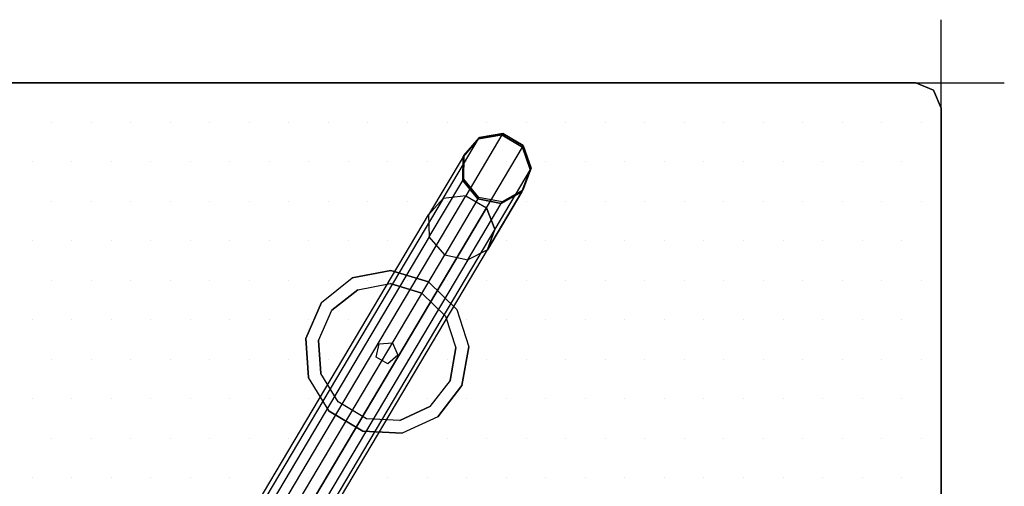
# Model space of a CAD drawing. Extents: x -0.05 to 3.05, y -1.15 to 0.05.
# Drawn here: x 2.27 to 3.05, y -0.32 to 0.05 of the extents above; entities that cross this region are included whole.
import ezdxf

# ---------------------------------------------------------------- set-up
doc = ezdxf.new("R2010")
doc.units = 0
doc.header["$MEASUREMENT"] = 0
doc.layers.get('0').update_dxf_attribs({"linetype": 'CONTINUOUS'})
for name, color, linetype in [('3DISOTTA_ACCESSORI', 254, 'CONTINUOUS'), ('3DISOTTA_ACCESSORI_STRUTTURA', 3, 'CONTINUOUS'), ('3DISOTTA_CRISTALLO', 4, 'CONTINUOUS'), ('3DISOTTA_STUTTURA', 1, 'CONTINUOUS'), ('PICKPOINT', 1, 'CONTINUOUS')]:
    doc.layers.add(name, color=color, linetype=linetype)

# ---------------------------------------------------------------- blocks, each defined once
blk = doc.blocks.new('PCKPOINT')
at = {"layer": 'PICKPOINT'}
for p, q in [((0, -0.05), (0, 0.05)), ((-0.05, 0), (0.05, 0)), ((0, 0, 0.05), (0, 0, -0.05))]:
    blk.add_line(p, q, dxfattribs=at)
blk.add_point((0, 0), dxfattribs=at)
blk = doc.blocks.new('ISOTTA_APPOGGIO_CRISTALLO')
at = {"layer": '3DISOTTA_ACCESSORI_STRUTTURA'}
for points, elevation in [([(0, 0.065), (-0.03021, 0.05755), (-0.05349, 0.03692), (-0.06453, 0.00783), (-0.06078, -0.02305), (-0.0431, -0.04865), (-0.01556, -0.06311), (0.01556, -0.06311), (0.0431, -0.04865), (0.06078, -0.02305), (0.06453, 0.00783), (0.05349, 0.03692), (0.03021, 0.05755)], 0.73), ([(0, 0.0547), (-0.02542, 0.04844), (-0.04502, 0.03107), (-0.0543, 0.00659), (-0.05115, -0.0194), (-0.03627, -0.04094), (-0.01309, -0.05311), (0.01309, -0.05311), (0.03627, -0.04094), (0.05115, -0.0194), (0.0543, 0.00659), (0.04502, 0.03107), (0.02542, 0.04844)], 0.715), ([(0, 0.009), (-0.00856, 0.00278), (-0.00529, -0.00728), (0.00529, -0.00728), (0.00856, 0.00278)], 0.66334)]:
    blk.add_lwpolyline(points, close=True, dxfattribs=dict(at, elevation=elevation))
for points, invisible_edges in [([(0, 0.065, 0.73), (0.03021, 0.05755, 0.73), (0.05349, 0.03692, 0.73), (-0.03021, 0.05755, 0.73)], 4), ([(-0.03021, 0.05755, 0.715), (-0.02542, 0.04844, 0.715), (0, 0.0547, 0.715), (0, 0.065, 0.715)], 7), ([(0, 0.0547, 0.715), (0, 0.065, 0.715), (0.03021, 0.05755, 0.715), (0.02542, 0.04844, 0.715)], 7), ([(0.05349, 0.03692, 0.73), (-0.03021, 0.05755, 0.73), (-0.05349, 0.03692, 0.73), (0.06453, 0.00783, 0.73)], 5), ([(-0.04502, 0.03107, 0.715), (-0.05349, 0.03692, 0.715), (-0.03021, 0.05755, 0.715), (-0.02542, 0.04844, 0.715)], 7), ([(0.02542, 0.04844, 0.7), (-0.02542, 0.04844, 0.7), (0, 0.0547, 0.7)], 1), ([(0.02542, 0.04844, 0.715), (0.03021, 0.05755, 0.715), (0.05349, 0.03692, 0.715), (0.04502, 0.03107, 0.715)], 7), ([(-0.04502, 0.03107, 0.7), (0.04502, 0.03107, 0.7), (0.02542, 0.04844, 0.7), (-0.02542, 0.04844, 0.7)], 5), ([(-0.05349, 0.03692, 0.73), (0.06453, 0.00783, 0.73), (0.06078, -0.02305, 0.73), (-0.06453, 0.00783, 0.73)], 5), ([(-0.06453, 0.00783, 0.715), (-0.0543, 0.00659, 0.715), (-0.04502, 0.03107, 0.715), (-0.05349, 0.03692, 0.715)], 7), ([(0.05349, 0.03692, 0.715), (0.04502, 0.03107, 0.715), (0.0543, 0.00659, 0.715), (0.06453, 0.00783, 0.715)], 7), ([(0.0543, 0.00659, 0.7), (-0.0543, 0.00659, 0.7), (-0.04502, 0.03107, 0.7), (0.04502, 0.03107, 0.7)], 5), ([(-0.06453, 0.00783, 0.73), (0.06078, -0.02305, 0.73), (0.0431, -0.04865, 0.73), (-0.06078, -0.02305, 0.73)], 5), ([(-0.05115, -0.0194, 0.715), (-0.06078, -0.02305, 0.715), (-0.06453, 0.00783, 0.715), (-0.0543, 0.00659, 0.715)], 7), ([(0.0543, 0.00659, 0.715), (0.06453, 0.00783, 0.715), (0.06078, -0.02305, 0.715), (0.05115, -0.0194, 0.715)], 7), ([(-0.05115, -0.0194, 0.7), (0.05115, -0.0194, 0.7), (0.0543, 0.00659, 0.7), (-0.0543, 0.00659, 0.7)], 5), ([(-0.0431, -0.04865, 0.715), (-0.03627, -0.04094, 0.715), (-0.05115, -0.0194, 0.715), (-0.06078, -0.02305, 0.715)], 7), ([(0.0431, -0.04865, 0.73), (-0.06078, -0.02305, 0.73), (-0.0431, -0.04865, 0.73), (0.01556, -0.06311, 0.73)], 5), ([(0.03627, -0.04094, 0.7), (-0.03627, -0.04094, 0.7), (-0.05115, -0.0194, 0.7), (0.05115, -0.0194, 0.7)], 5), ([(0.06078, -0.02305, 0.715), (0.05115, -0.0194, 0.715), (0.03627, -0.04094, 0.715), (0.0431, -0.04865, 0.715)], 7), ([(-0.01309, -0.05311, 0.715), (-0.01556, -0.06311, 0.715), (-0.0431, -0.04865, 0.715), (-0.03627, -0.04094, 0.715)], 7), ([(-0.01309, -0.05311, 0.7), (0.01309, -0.05311, 0.7), (0.03627, -0.04094, 0.7), (-0.03627, -0.04094, 0.7)], 4), ([(0.03627, -0.04094, 0.715), (0.0431, -0.04865, 0.715), (0.01556, -0.06311, 0.715), (0.01309, -0.05311, 0.715)], 7), ([(-0.0431, -0.04865, 0.73), (0.01556, -0.06311, 0.73), (-0.01556, -0.06311, 0.73)], 1), ([(0.01556, -0.06311, 0.715), (0.01309, -0.05311, 0.715), (-0.01309, -0.05311, 0.715), (-0.01556, -0.06311, 0.715)], 7)]:
    blk.add_3dface(points, dxfattribs=dict(at, invisible_edges=invisible_edges))
blk = doc.blocks.new('*X4')
at = {"color": 0}
for p, q in [((2.29693, -0.03125, 0.75612), (2.29693, -0.03125, 0.75612)), ((2.32818, -0.03125, 0.75612), (2.32818, -0.03125, 0.75612)), ((2.35943, -0.03125, 0.75612), (2.35943, -0.03125, 0.75612)), ((2.39069, -0.03125, 0.75612), (2.39069, -0.03125, 0.75612)), ((2.42194, -0.03125, 0.75612), (2.42194, -0.03125, 0.75612)), ((2.45319, -0.03125, 0.75612), (2.45319, -0.03125, 0.75612)), ((2.48444, -0.03125, 0.75612), (2.48444, -0.03125, 0.75612)), ((2.51569, -0.03125, 0.75612), (2.51569, -0.03125, 0.75612)), ((2.54694, -0.03125, 0.75612), (2.54694, -0.03125, 0.75612)), ((2.57819, -0.03125, 0.75612), (2.57819, -0.03125, 0.75612)), ((2.60944, -0.03125, 0.75612), (2.60944, -0.03125, 0.75612)), ((2.64069, -0.03125, 0.75612), (2.64069, -0.03125, 0.75612)), ((2.67194, -0.03125, 0.75612), (2.67194, -0.03125, 0.75612)), ((2.70319, -0.03125, 0.75612), (2.70319, -0.03125, 0.75612)), ((2.73444, -0.03125, 0.75612), (2.73444, -0.03125, 0.75612)), ((2.76569, -0.03125, 0.75612), (2.76569, -0.03125, 0.75612)), ((2.79695, -0.03125, 0.75612), (2.79695, -0.03125, 0.75612)), ((2.8282, -0.03125, 0.75612), (2.8282, -0.03125, 0.75612)), ((2.85945, -0.03125, 0.75612), (2.85945, -0.03125, 0.75612)), ((2.8907, -0.03125, 0.75612), (2.8907, -0.03125, 0.75612)), ((2.92195, -0.03125, 0.75612), (2.92195, -0.03125, 0.75612)), ((2.9532, -0.03125, 0.75612), (2.9532, -0.03125, 0.75612)), ((2.98445, -0.03125, 0.75612), (2.98445, -0.03125, 0.75612)), ((2.28131, -0.0625, 0.75612), (2.28131, -0.0625, 0.75612)), ((2.31256, -0.0625, 0.75612), (2.31256, -0.0625, 0.75612)), ((2.34381, -0.0625, 0.75612), (2.34381, -0.0625, 0.75612)), ((2.37506, -0.0625, 0.75612), (2.37506, -0.0625, 0.75612)), ((2.40631, -0.0625, 0.75612), (2.40631, -0.0625, 0.75612)), ((2.43756, -0.0625, 0.75612), (2.43756, -0.0625, 0.75612)), ((2.46881, -0.0625, 0.75612), (2.46881, -0.0625, 0.75612)), ((2.50006, -0.0625, 0.75612), (2.50006, -0.0625, 0.75612)), ((2.53131, -0.0625, 0.75612), (2.53131, -0.0625, 0.75612)), ((2.56256, -0.0625, 0.75612), (2.56256, -0.0625, 0.75612)), ((2.59382, -0.0625, 0.75612), (2.59382, -0.0625, 0.75612)), ((2.62507, -0.0625, 0.75612), (2.62507, -0.0625, 0.75612)), ((2.65632, -0.0625, 0.75612), (2.65632, -0.0625, 0.75612)), ((2.68757, -0.0625, 0.75612), (2.68757, -0.0625, 0.75612)), ((2.71882, -0.0625, 0.75612), (2.71882, -0.0625, 0.75612)), ((2.75007, -0.0625, 0.75612), (2.75007, -0.0625, 0.75612)), ((2.78132, -0.0625, 0.75612), (2.78132, -0.0625, 0.75612)), ((2.81257, -0.0625, 0.75612), (2.81257, -0.0625, 0.75612)), ((2.84382, -0.0625, 0.75612), (2.84382, -0.0625, 0.75612)), ((2.87507, -0.0625, 0.75612), (2.87507, -0.0625, 0.75612)), ((2.90632, -0.0625, 0.75612), (2.90632, -0.0625, 0.75612)), ((2.93757, -0.0625, 0.75612), (2.93757, -0.0625, 0.75612)), ((2.96882, -0.0625, 0.75612), (2.96882, -0.0625, 0.75612)), ((2.29693, -0.09375, 0.75612), (2.29693, -0.09375, 0.75612)), ((2.32818, -0.09375, 0.75612), (2.32818, -0.09375, 0.75612)), ((2.35943, -0.09375, 0.75612), (2.35943, -0.09375, 0.75612)), ((2.39069, -0.09375, 0.75612), (2.39069, -0.09375, 0.75612)), ((2.42194, -0.09375, 0.75612), (2.42194, -0.09375, 0.75612)), ((2.45319, -0.09375, 0.75612), (2.45319, -0.09375, 0.75612)), ((2.48444, -0.09375, 0.75612), (2.48444, -0.09375, 0.75612)), ((2.51569, -0.09375, 0.75612), (2.51569, -0.09375, 0.75612)), ((2.54694, -0.09375, 0.75612), (2.54694, -0.09375, 0.75612)), ((2.57819, -0.09375, 0.75612), (2.57819, -0.09375, 0.75612)), ((2.60944, -0.09375, 0.75612), (2.60944, -0.09375, 0.75612)), ((2.64069, -0.09375, 0.75612), (2.64069, -0.09375, 0.75612)), ((2.67194, -0.09375, 0.75612), (2.67194, -0.09375, 0.75612)), ((2.70319, -0.09375, 0.75612), (2.70319, -0.09375, 0.75612)), ((2.73444, -0.09375, 0.75612), (2.73444, -0.09375, 0.75612)), ((2.76569, -0.09375, 0.75612), (2.76569, -0.09375, 0.75612)), ((2.79695, -0.09375, 0.75612), (2.79695, -0.09375, 0.75612)), ((2.8282, -0.09375, 0.75612), (2.8282, -0.09375, 0.75612)), ((2.85945, -0.09375, 0.75612), (2.85945, -0.09375, 0.75612)), ((2.8907, -0.09375, 0.75612), (2.8907, -0.09375, 0.75612)), ((2.92195, -0.09375, 0.75612), (2.92195, -0.09375, 0.75612)), ((2.9532, -0.09375, 0.75612), (2.9532, -0.09375, 0.75612)), ((2.98445, -0.09375, 0.75612), (2.98445, -0.09375, 0.75612)), ((2.28131, -0.125, 0.75612), (2.28131, -0.125, 0.75612)), ((2.31256, -0.125, 0.75612), (2.31256, -0.125, 0.75612)), ((2.34381, -0.125, 0.75612), (2.34381, -0.125, 0.75612)), ((2.37506, -0.125, 0.75612), (2.37506, -0.125, 0.75612)), ((2.40631, -0.125, 0.75612), (2.40631, -0.125, 0.75612)), ((2.43756, -0.125, 0.75612), (2.43756, -0.125, 0.75612)), ((2.46881, -0.125, 0.75612), (2.46881, -0.125, 0.75612)), ((2.50006, -0.125, 0.75612), (2.50006, -0.125, 0.75612)), ((2.53131, -0.125, 0.75612), (2.53131, -0.125, 0.75612)), ((2.56256, -0.125, 0.75612), (2.56256, -0.125, 0.75612)), ((2.59382, -0.125, 0.75612), (2.59382, -0.125, 0.75612)), ((2.62507, -0.125, 0.75612), (2.62507, -0.125, 0.75612)), ((2.65632, -0.125, 0.75612), (2.65632, -0.125, 0.75612)), ((2.68757, -0.125, 0.75612), (2.68757, -0.125, 0.75612)), ((2.71882, -0.125, 0.75612), (2.71882, -0.125, 0.75612)), ((2.75007, -0.125, 0.75612), (2.75007, -0.125, 0.75612)), ((2.78132, -0.125, 0.75612), (2.78132, -0.125, 0.75612)), ((2.81257, -0.125, 0.75612), (2.81257, -0.125, 0.75612)), ((2.84382, -0.125, 0.75612), (2.84382, -0.125, 0.75612)), ((2.87507, -0.125, 0.75612), (2.87507, -0.125, 0.75612)), ((2.90632, -0.125, 0.75612), (2.90632, -0.125, 0.75612)), ((2.93757, -0.125, 0.75612), (2.93757, -0.125, 0.75612)), ((2.96882, -0.125, 0.75612), (2.96882, -0.125, 0.75612)), ((2.29693, -0.15625, 0.75612), (2.29693, -0.15625, 0.75612)), ((2.32818, -0.15625, 0.75612), (2.32818, -0.15625, 0.75612)), ((2.35943, -0.15625, 0.75612), (2.35943, -0.15625, 0.75612)), ((2.39069, -0.15625, 0.75612), (2.39069, -0.15625, 0.75612)), ((2.42194, -0.15625, 0.75612), (2.42194, -0.15625, 0.75612)), ((2.45319, -0.15625, 0.75612), (2.45319, -0.15625, 0.75612)), ((2.48444, -0.15625, 0.75612), (2.48444, -0.15625, 0.75612)), ((2.51569, -0.15625, 0.75612), (2.51569, -0.15625, 0.75612)), ((2.54694, -0.15625, 0.75612), (2.54694, -0.15625, 0.75612)), ((2.57819, -0.15625, 0.75612), (2.57819, -0.15625, 0.75612)), ((2.60944, -0.15625, 0.75612), (2.60944, -0.15625, 0.75612)), ((2.64069, -0.15625, 0.75612), (2.64069, -0.15625, 0.75612)), ((2.67194, -0.15625, 0.75612), (2.67194, -0.15625, 0.75612)), ((2.70319, -0.15625, 0.75612), (2.70319, -0.15625, 0.75612)), ((2.73444, -0.15625, 0.75612), (2.73444, -0.15625, 0.75612)), ((2.76569, -0.15625, 0.75612), (2.76569, -0.15625, 0.75612)), ((2.79695, -0.15625, 0.75612), (2.79695, -0.15625, 0.75612)), ((2.8282, -0.15625, 0.75612), (2.8282, -0.15625, 0.75612)), ((2.85945, -0.15625, 0.75612), (2.85945, -0.15625, 0.75612)), ((2.8907, -0.15625, 0.75612), (2.8907, -0.15625, 0.75612)), ((2.92195, -0.15625, 0.75612), (2.92195, -0.15625, 0.75612)), ((2.9532, -0.15625, 0.75612), (2.9532, -0.15625, 0.75612)), ((2.98445, -0.15625, 0.75612), (2.98445, -0.15625, 0.75612)), ((2.28131, -0.1875, 0.75612), (2.28131, -0.1875, 0.75612)), ((2.31256, -0.1875, 0.75612), (2.31256, -0.1875, 0.75612)), ((2.34381, -0.1875, 0.75612), (2.34381, -0.1875, 0.75612)), ((2.37506, -0.1875, 0.75612), (2.37506, -0.1875, 0.75612)), ((2.40631, -0.1875, 0.75612), (2.40631, -0.1875, 0.75612)), ((2.43756, -0.1875, 0.75612), (2.43756, -0.1875, 0.75612)), ((2.46881, -0.1875, 0.75612), (2.46881, -0.1875, 0.75612)), ((2.50006, -0.1875, 0.75612), (2.50006, -0.1875, 0.75612)), ((2.53131, -0.1875, 0.75612), (2.53131, -0.1875, 0.75612)), ((2.56256, -0.1875, 0.75612), (2.56256, -0.1875, 0.75612)), ((2.59382, -0.1875, 0.75612), (2.59382, -0.1875, 0.75612)), ((2.62507, -0.1875, 0.75612), (2.62507, -0.1875, 0.75612)), ((2.65632, -0.1875, 0.75612), (2.65632, -0.1875, 0.75612)), ((2.68757, -0.1875, 0.75612), (2.68757, -0.1875, 0.75612)), ((2.71882, -0.1875, 0.75612), (2.71882, -0.1875, 0.75612)), ((2.75007, -0.1875, 0.75612), (2.75007, -0.1875, 0.75612)), ((2.78132, -0.1875, 0.75612), (2.78132, -0.1875, 0.75612)), ((2.81257, -0.1875, 0.75612), (2.81257, -0.1875, 0.75612)), ((2.84382, -0.1875, 0.75612), (2.84382, -0.1875, 0.75612)), ((2.87507, -0.1875, 0.75612), (2.87507, -0.1875, 0.75612)), ((2.90632, -0.1875, 0.75612), (2.90632, -0.1875, 0.75612)), ((2.93757, -0.1875, 0.75612), (2.93757, -0.1875, 0.75612)), ((2.96882, -0.1875, 0.75612), (2.96882, -0.1875, 0.75612)), ((2.29693, -0.21876, 0.75612), (2.29693, -0.21876, 0.75612)), ((2.32818, -0.21876, 0.75612), (2.32818, -0.21876, 0.75612)), ((2.35943, -0.21876, 0.75612), (2.35943, -0.21876, 0.75612)), ((2.39069, -0.21876, 0.75612), (2.39069, -0.21876, 0.75612)), ((2.42194, -0.21876, 0.75612), (2.42194, -0.21876, 0.75612)), ((2.45319, -0.21876, 0.75612), (2.45319, -0.21876, 0.75612)), ((2.48444, -0.21876, 0.75612), (2.48444, -0.21876, 0.75612)), ((2.51569, -0.21876, 0.75612), (2.51569, -0.21876, 0.75612)), ((2.54694, -0.21876, 0.75612), (2.54694, -0.21876, 0.75612)), ((2.57819, -0.21876, 0.75612), (2.57819, -0.21876, 0.75612)), ((2.60944, -0.21876, 0.75612), (2.60944, -0.21876, 0.75612)), ((2.64069, -0.21876, 0.75612), (2.64069, -0.21876, 0.75612)), ((2.67194, -0.21876, 0.75612), (2.67194, -0.21876, 0.75612)), ((2.70319, -0.21876, 0.75612), (2.70319, -0.21876, 0.75612)), ((2.73444, -0.21876, 0.75612), (2.73444, -0.21876, 0.75612)), ((2.76569, -0.21876, 0.75612), (2.76569, -0.21876, 0.75612)), ((2.79695, -0.21876, 0.75612), (2.79695, -0.21876, 0.75612)), ((2.8282, -0.21876, 0.75612), (2.8282, -0.21876, 0.75612)), ((2.85945, -0.21876, 0.75612), (2.85945, -0.21876, 0.75612)), ((2.8907, -0.21876, 0.75612), (2.8907, -0.21876, 0.75612)), ((2.92195, -0.21876, 0.75612), (2.92195, -0.21876, 0.75612)), ((2.9532, -0.21876, 0.75612), (2.9532, -0.21876, 0.75612)), ((2.98445, -0.21876, 0.75612), (2.98445, -0.21876, 0.75612)), ((2.28131, -0.25001, 0.75612), (2.28131, -0.25001, 0.75612)), ((2.31256, -0.25001, 0.75612), (2.31256, -0.25001, 0.75612)), ((2.34381, -0.25001, 0.75612), (2.34381, -0.25001, 0.75612)), ((2.37506, -0.25001, 0.75612), (2.37506, -0.25001, 0.75612)), ((2.40631, -0.25001, 0.75612), (2.40631, -0.25001, 0.75612)), ((2.43756, -0.25001, 0.75612), (2.43756, -0.25001, 0.75612)), ((2.46881, -0.25001, 0.75612), (2.46881, -0.25001, 0.75612)), ((2.50006, -0.25001, 0.75612), (2.50006, -0.25001, 0.75612)), ((2.53131, -0.25001, 0.75612), (2.53131, -0.25001, 0.75612)), ((2.56256, -0.25001, 0.75612), (2.56256, -0.25001, 0.75612)), ((2.59382, -0.25001, 0.75612), (2.59382, -0.25001, 0.75612)), ((2.62507, -0.25001, 0.75612), (2.62507, -0.25001, 0.75612)), ((2.65632, -0.25001, 0.75612), (2.65632, -0.25001, 0.75612)), ((2.68757, -0.25001, 0.75612), (2.68757, -0.25001, 0.75612)), ((2.71882, -0.25001, 0.75612), (2.71882, -0.25001, 0.75612)), ((2.75007, -0.25001, 0.75612), (2.75007, -0.25001, 0.75612)), ((2.78132, -0.25001, 0.75612), (2.78132, -0.25001, 0.75612)), ((2.81257, -0.25001, 0.75612), (2.81257, -0.25001, 0.75612)), ((2.84382, -0.25001, 0.75612), (2.84382, -0.25001, 0.75612)), ((2.87507, -0.25001, 0.75612), (2.87507, -0.25001, 0.75612)), ((2.90632, -0.25001, 0.75612), (2.90632, -0.25001, 0.75612)), ((2.93757, -0.25001, 0.75612), (2.93757, -0.25001, 0.75612)), ((2.96882, -0.25001, 0.75612), (2.96882, -0.25001, 0.75612)), ((2.29693, -0.28126, 0.75612), (2.29693, -0.28126, 0.75612)), ((2.32818, -0.28126, 0.75612), (2.32818, -0.28126, 0.75612)), ((2.35943, -0.28126, 0.75612), (2.35943, -0.28126, 0.75612)), ((2.39069, -0.28126, 0.75612), (2.39069, -0.28126, 0.75612)), ((2.42194, -0.28126, 0.75612), (2.42194, -0.28126, 0.75612)), ((2.45319, -0.28126, 0.75612), (2.45319, -0.28126, 0.75612)), ((2.48444, -0.28126, 0.75612), (2.48444, -0.28126, 0.75612)), ((2.51569, -0.28126, 0.75612), (2.51569, -0.28126, 0.75612)), ((2.54694, -0.28126, 0.75612), (2.54694, -0.28126, 0.75612)), ((2.57819, -0.28126, 0.75612), (2.57819, -0.28126, 0.75612)), ((2.60944, -0.28126, 0.75612), (2.60944, -0.28126, 0.75612)), ((2.64069, -0.28126, 0.75612), (2.64069, -0.28126, 0.75612)), ((2.67194, -0.28126, 0.75612), (2.67194, -0.28126, 0.75612)), ((2.70319, -0.28126, 0.75612), (2.70319, -0.28126, 0.75612)), ((2.73444, -0.28126, 0.75612), (2.73444, -0.28126, 0.75612)), ((2.76569, -0.28126, 0.75612), (2.76569, -0.28126, 0.75612)), ((2.79695, -0.28126, 0.75612), (2.79695, -0.28126, 0.75612)), ((2.8282, -0.28126, 0.75612), (2.8282, -0.28126, 0.75612)), ((2.85945, -0.28126, 0.75612), (2.85945, -0.28126, 0.75612)), ((2.8907, -0.28126, 0.75612), (2.8907, -0.28126, 0.75612)), ((2.92195, -0.28126, 0.75612), (2.92195, -0.28126, 0.75612)), ((2.9532, -0.28126, 0.75612), (2.9532, -0.28126, 0.75612)), ((2.98445, -0.28126, 0.75612), (2.98445, -0.28126, 0.75612)), ((2.28131, -0.31251, 0.75612), (2.28131, -0.31251, 0.75612)), ((2.31256, -0.31251, 0.75612), (2.31256, -0.31251, 0.75612)), ((2.34381, -0.31251, 0.75612), (2.34381, -0.31251, 0.75612)), ((2.37506, -0.31251, 0.75612), (2.37506, -0.31251, 0.75612)), ((2.40631, -0.31251, 0.75612), (2.40631, -0.31251, 0.75612)), ((2.43756, -0.31251, 0.75612), (2.43756, -0.31251, 0.75612)), ((2.46881, -0.31251, 0.75612), (2.46881, -0.31251, 0.75612)), ((2.50006, -0.31251, 0.75612), (2.50006, -0.31251, 0.75612)), ((2.53131, -0.31251, 0.75612), (2.53131, -0.31251, 0.75612)), ((2.56256, -0.31251, 0.75612), (2.56256, -0.31251, 0.75612)), ((2.59382, -0.31251, 0.75612), (2.59382, -0.31251, 0.75612)), ((2.62507, -0.31251, 0.75612), (2.62507, -0.31251, 0.75612)), ((2.65632, -0.31251, 0.75612), (2.65632, -0.31251, 0.75612)), ((2.68757, -0.31251, 0.75612), (2.68757, -0.31251, 0.75612)), ((2.71882, -0.31251, 0.75612), (2.71882, -0.31251, 0.75612)), ((2.75007, -0.31251, 0.75612), (2.75007, -0.31251, 0.75612)), ((2.78132, -0.31251, 0.75612), (2.78132, -0.31251, 0.75612)), ((2.81257, -0.31251, 0.75612), (2.81257, -0.31251, 0.75612)), ((2.84382, -0.31251, 0.75612), (2.84382, -0.31251, 0.75612)), ((2.87507, -0.31251, 0.75612), (2.87507, -0.31251, 0.75612)), ((2.90632, -0.31251, 0.75612), (2.90632, -0.31251, 0.75612)), ((2.93757, -0.31251, 0.75612), (2.93757, -0.31251, 0.75612)), ((2.96882, -0.31251, 0.75612), (2.96882, -0.31251, 0.75612))]:
    blk.add_line(p, q, dxfattribs=at)

msp = doc.modelspace()

# ---------------------------------------------------------------- linework, layer by layer
at = {"layer": '3DISOTTA_ACCESSORI'}
msp.add_lwpolyline([(2.6693, -0.08497), (2.6529, -0.09418), (2.63442, -0.0907), (2.62249, -0.07614), (2.62272, -0.05733), (2.63498, -0.04307), (2.65354, -0.04002), (2.66972, -0.04962), (2.67594, -0.06737)], close=True, dxfattribs=at)
for points in [[(2.62272, -0.05733), (2.62206, -0.05845, 0.015), (2.63432, -0.04418, 0.015), (2.63498, -0.04307)], [(2.63432, -0.04418, 0.015), (2.63498, -0.04307), (2.65354, -0.04002), (2.65288, -0.04113, 0.015)], [(2.65354, -0.04002), (2.65288, -0.04113, 0.015), (2.66906, -0.05073, 0.015), (2.66972, -0.04962)], [(2.66906, -0.05073, 0.015), (2.66972, -0.04962), (2.67594, -0.06737), (2.67528, -0.06848, 0.015)], [(2.62183, -0.07726, 0.015), (2.62249, -0.07614), (2.62272, -0.05733), (2.62206, -0.05845, 0.015)], [(2.67594, -0.06737), (2.67528, -0.06848, 0.015), (2.66864, -0.08608, 0.015), (2.6693, -0.08497)], [(2.63442, -0.0907), (2.63376, -0.09181, 0.015), (2.62183, -0.07726, 0.015), (2.62249, -0.07614)], [(2.66864, -0.08608, 0.015), (2.6693, -0.08497), (2.6529, -0.09418), (2.65224, -0.09529, 0.015)], [(2.65224, -0.09529, 0.015), (2.6529, -0.09418), (2.63442, -0.0907), (2.63376, -0.09181, 0.015)]]:
    msp.add_3dface(points, dxfattribs=at)
for points, invisible_edges in [([(2.67594, -0.06737), (2.62272, -0.05733), (2.63498, -0.04307), (2.66972, -0.04962)], 5), ([(2.63498, -0.04307), (2.66972, -0.04962), (2.65354, -0.04002)], 1), ([(2.62249, -0.07614), (2.6693, -0.08497), (2.67594, -0.06737), (2.62272, -0.05733)], 5), ([(2.6529, -0.09418), (2.63442, -0.0907), (2.62249, -0.07614), (2.6693, -0.08497)], 4)]:
    msp.add_3dface(points, dxfattribs=dict(at, invisible_edges=invisible_edges))
at = {"layer": '3DISOTTA_CRISTALLO'}
for points, invisible_edges in [([(2.99414, -0.00586, 0.745), (0.00586, -0.00586, 0.745), (0, -0.02, 0.745), (3, -0.02, 0.745)], 5), ([(2.99414, -0.00586, 0.73), (0.00586, -0.00586, 0.73), (0, -0.02, 0.73), (3, -0.02, 0.73)], 5), ([(0.02, 0, 0.745), (2.98, 0, 0.745), (2.99414, -0.00586, 0.745), (0.00586, -0.00586, 0.745)], 4), ([(0.02, 0, 0.73), (2.98, 0, 0.73), (2.99414, -0.00586, 0.73), (0.00586, -0.00586, 0.73)], 4), ([(2.98, 0, 0.73), (2.98, 0, 0.745), (0.02, 0, 0.745), (0.02, 0, 0.73)], 5), ([(2.99414, -0.00586, 0.745), (2.99414, -0.00586, 0.73), (2.98, 0, 0.73), (2.98, 0, 0.745)], 5), ([(3, -0.02, 0.73), (3, -0.02, 0.745), (2.99414, -0.00586, 0.745), (2.99414, -0.00586, 0.73)], 5), ([(0, -1.08, 0.745), (3, -1.08, 0.745), (3, -0.02, 0.745), (0, -0.02, 0.745)], 5), ([(0, -1.08, 0.73), (3, -1.08, 0.73), (3, -0.02, 0.73), (0, -0.02, 0.73)], 5), ([(3, -1.08, 0.745), (3, -1.08, 0.73), (3, -0.02, 0.73), (3, -0.02, 0.745)], 5)]:
    msp.add_3dface(points, dxfattribs=dict(at, invisible_edges=invisible_edges))
at = {"layer": '3DISOTTA_STUTTURA'}
for points in [[(2.60631, -0.09139, 0.65125), (2.63432, -0.04418, 0.015), (2.62206, -0.05845, 0.015), (2.59487, -0.10428, 0.63272)], [(2.65288, -0.04113, 0.015), (2.62434, -0.08924, 0.66334), (2.60631, -0.09139, 0.65125), (2.63432, -0.04418, 0.015)], [(2.64052, -0.09884, 0.66334), (2.66906, -0.05073, 0.015), (2.65288, -0.04113, 0.015), (2.62434, -0.08924, 0.66334)], [(2.67528, -0.06848, 0.015), (2.64728, -0.11569, 0.65125), (2.64052, -0.09884, 0.66334), (2.66906, -0.05073, 0.015)], [(2.62206, -0.05845, 0.015), (2.59487, -0.10428, 0.63272), (2.59536, -0.12189, 0.61643), (2.62183, -0.07726, 0.015)], [(2.64145, -0.13192, 0.63272), (2.66864, -0.08608, 0.015), (2.67528, -0.06848, 0.015), (2.64728, -0.11569, 0.65125)], [(2.59536, -0.12189, 0.61643), (2.62183, -0.07726, 0.015), (2.63376, -0.09181, 0.015), (2.60757, -0.13596, 0.61)], [(2.60631, -0.09139, 0.65125), (2.35177, -0.52053, 0.65125), (2.34896, -0.51886, 0.63272), (2.59487, -0.10428, 0.63272)], [(2.36416, -0.52788, 0.66334), (2.62434, -0.08924, 0.66334), (2.60631, -0.09139, 0.65125), (2.35177, -0.52053, 0.65125)], [(2.64052, -0.09884, 0.66334), (2.38034, -0.53748, 0.66334), (2.36416, -0.52788, 0.66334), (2.62434, -0.08924, 0.66334)], [(2.63376, -0.09181, 0.015), (2.60757, -0.13596, 0.61), (2.62577, -0.13992, 0.61643), (2.65224, -0.09529, 0.015)], [(2.62577, -0.13992, 0.61643), (2.65224, -0.09529, 0.015), (2.66864, -0.08608, 0.015), (2.64145, -0.13192, 0.63272)], [(2.64728, -0.11569, 0.65125), (2.39273, -0.54483, 0.65125), (2.38034, -0.53748, 0.66334), (2.64052, -0.09884, 0.66334)], [(2.34896, -0.51886, 0.63272), (2.59487, -0.10428, 0.63272), (2.59536, -0.12189, 0.61643), (2.35705, -0.52366, 0.61643)], [(2.39554, -0.5465, 0.63272), (2.64145, -0.13192, 0.63272), (2.64728, -0.11569, 0.65125), (2.39273, -0.54483, 0.65125)], [(2.59536, -0.12189, 0.61643), (2.35705, -0.52366, 0.61643), (2.37225, -0.53268, 0.61), (2.60757, -0.13596, 0.61)], [(2.62577, -0.13992, 0.61643), (2.38745, -0.5417, 0.61643), (2.39554, -0.5465, 0.63272), (2.64145, -0.13192, 0.63272)], [(2.37225, -0.53268, 0.61), (2.60757, -0.13596, 0.61), (2.62577, -0.13992, 0.61643), (2.38745, -0.5417, 0.61643)]]:
    msp.add_3dface(points, dxfattribs=at)

# ---------------------------------------------------------------- block references
at = {"layer": '3DISOTTA_ACCESSORI_STRUTTURA', "xscale": -1, "rotation": 329.325354448204}
msp.add_blockref('ISOTTA_APPOGGIO_CRISTALLO', (2.56172, -0.21326), dxfattribs=at)
at = {"layer": '3DISOTTA_CRISTALLO'}
msp.add_blockref('*X4', (0, 0), dxfattribs=at)
at = {"layer": 'PICKPOINT'}
for p in [(3, 0, 0.745), (3, 0)]:
    msp.add_blockref('PCKPOINT', p, dxfattribs=at)

doc.saveas('drawing.dxf')
